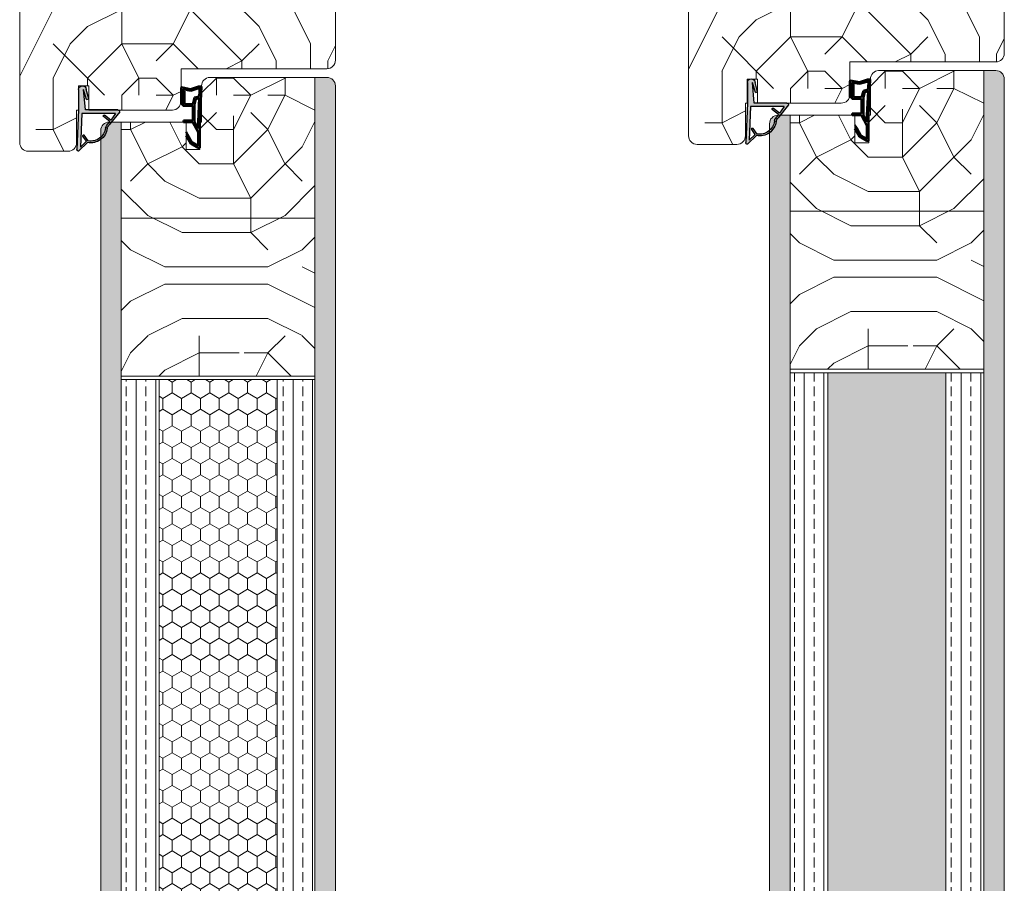
# Model space of a CAD drawing. Extents: x 8050 to 39239, y 3667 to 6330.
# Drawn here: x 20603 to 20890, y 5413 to 5665 of the extents above; entities that cross this region are included whole.
import ezdxf

# ---------------------------------------------------------------- set-up
doc = ezdxf.new("R2010")
doc.units = 0
doc.header["$LTSCALE"] = 2.5
doc.layers.add('111', color=7, linetype='CONTINUOUS')
doc.layers.add('Tihend', color=7, linetype='CONTINUOUS')
for name, color, linetype, lineweight in [('Joon05', 7, 'CONTINUOUS', 50), ('Piirjoon', 5, 'CONTINUOUS', 35), ('Piirjoon05', 5, 'CONTINUOUS', 35), ('Tihendid', 7, 'CONTINUOUS', 20), ('Viirutus', 3, 'CONTINUOUS', 9)]:
    doc.layers.add(name, color=color, linetype=linetype, lineweight=lineweight)

# ---------------------------------------------------------------- blocks, each defined once
blk = doc.blocks.new('Servatihend')
at = {"layer": 'Tihend'}
h = blk.add_hatch(color=256, dxfattribs=at)
h.paths.add_polyline_path([(-761.71, 1516.5), (-761.71, 1516.17), (-761.71, 1516), (-764.07, 1516), (-769.19, 1516), (-779.59, 1515.51), (-779.59, 1516.01), (-776.66, 1516.15), (-776.66, 1516.2), (-776.3, 1517.53), (-774.44, 1518.03), (-774.44, 1520.42), (-774.54, 1520.42), (-778.2, 1520.42), (-778.2, 1520.92), (-774.54, 1520.92), (-773.94, 1520.92), (-773.94, 1518.03), (-772.57, 1518.03), (-772.07, 1518.03), (-769.69, 1518.03), (-769.69, 1520.75), (-769.19, 1520.75), (-769.19, 1518.03), (-769.1, 1518.03), (-766.22, 1516.5), (-763.65, 1516.5), (-762.28, 1516.5), (-763.3, 1518.27), (-765.56, 1519.57), (-766.31, 1520), (-765.31, 1520), (-762.94, 1518.63)])
h.paths.add_polyline_path([(-767.29, 1516.5), (-769.23, 1517.53), (-772.07, 1517.53), (-773.94, 1517.53), (-774.37, 1517.53), (-775.89, 1517.13), (-776.13, 1516.24), (-776.13, 1516.17), (-769.22, 1516.5), (-768.15, 1516.5)], flags=16)
h.paths.add_polyline_path([(-774.54, 1521.42), (-774.54, 1520.92), (-778.73, 1520.92), (-778.29, 1518.63), (-778.95, 1516.53), (-779.08, 1516.03), (-779.59, 1516.01), (-779.59, 1516.16), (-779.54, 1516.32), (-778.81, 1518.66), (-779.32, 1521.32), (-778.82, 1521.42)])
at = {"layer": '111'}
blk.add_line((-766.31, 1520), (-765.31, 1520), dxfattribs=at)
at = {"layer": 'Joon05'}
for p, q in [((-779.32, 1521.32), (-778.82, 1521.42)), ((-778.81, 1518.66), (-779.32, 1521.32)), ((-778.82, 1521.42), (-774.54, 1521.42)), ((-778.29, 1518.63), (-778.73, 1520.92)), ((-778.73, 1520.92), (-774.54, 1520.92)), ((-778.2, 1520.42), (-778.2, 1520.92)), ((-778.2, 1520.42), (-774.54, 1520.42)), ((-774.54, 1521.42), (-774.54, 1520.92)), ((-774.54, 1520.92), (-773.94, 1520.92)), ((-774.54, 1520.42), (-774.44, 1520.42)), ((-774.44, 1518.03), (-774.44, 1520.42)), ((-773.94, 1520.92), (-773.94, 1518.03)), ((-769.69, 1520.75), (-769.69, 1518.03)), ((-769.69, 1520.75), (-769.19, 1520.75)), ((-769.19, 1520.75), (-769.19, 1518.03)), ((-779.54, 1516.32), (-778.81, 1518.66)), ((-778.95, 1516.53), (-778.29, 1518.63)), ((-774.44, 1518.03), (-776.3, 1517.53)), ((-773.94, 1518.03), (-772.57, 1518.03)), ((-772.57, 1518.03), (-772.07, 1518.03)), ((-772.07, 1518.03), (-771.94, 1518.03)), ((-772.07, 1518.03), (-769.69, 1518.03)), ((-769.19, 1518.03), (-769.1, 1518.03)), ((-769.1, 1518.03), (-766.22, 1516.5)), ((-765.56, 1519.57), (-766.31, 1520)), ((-763.3, 1518.27), (-765.56, 1519.57)), ((-762.94, 1518.63), (-765.31, 1520)), ((-762.28, 1516.5), (-763.3, 1518.27)), ((-761.71, 1516.5), (-762.94, 1518.63)), ((-779.62, 1516.01), (-776.66, 1516.15)), ((-779.54, 1516.32), (-779.59, 1516.16)), ((-779.59, 1516.16), (-779.59, 1515.5)), ((-779.59, 1515.51), (-769.19, 1516)), ((-778.95, 1516.53), (-779.08, 1516.04)), ((-779.07, 1516.17), (-779.07, 1516.17)), ((-776.3, 1517.53), (-776.66, 1516.2)), ((-776.66, 1516.2), (-776.66, 1516.15)), ((-775.89, 1517.13), (-776.13, 1516.24)), ((-776.13, 1516.17), (-769.22, 1516.5)), ((-776.13, 1516.24), (-776.13, 1516.17)), ((-774.37, 1517.53), (-775.89, 1517.13)), ((-773.94, 1517.53), (-774.37, 1517.53)), ((-773.94, 1517.53), (-772.01, 1517.53)), ((-772.07, 1517.53), (-769.23, 1517.53)), ((-769.23, 1517.53), (-767.29, 1516.5)), ((-769.22, 1516.5), (-768.15, 1516.5)), ((-769.19, 1516), (-764.07, 1516)), ((-768.15, 1516.5), (-767.29, 1516.5)), ((-766.22, 1516.5), (-763.65, 1516.5)), ((-764.07, 1516), (-761.71, 1516)), ((-763.65, 1516.5), (-762.28, 1516.5)), ((-761.71, 1516.17), (-761.71, 1516.5)), ((-761.71, 1516.17), (-761.71, 1516))]:
    blk.add_line(p, q, dxfattribs=at)
blk = doc.blocks.new('*E192')
at = {"layer": 'Tihendid'}
h = blk.add_hatch(color=256, dxfattribs=at)
h.paths.add_polyline_path([(6, -0.5), (0, -0.5), (-11.48, -0.03, 0.425964), (-12, -0.52), (-9.48, -3.16, 0.42903), (-5.35, -8.89, -0.121048), (-4.3, -9.46), (-0.51, -12.5, 0.420674), (0, -12), (0, -2.5), (5.98, -2), (3.09, -2.86), (3.26, -3.5), (6, -2.77, 0.911726)])
h.paths.add_polyline_path([(-1, -1.46), (-1, -11.27), (-2.96, -9.9), (-1.55, -8.11, 0.984696), (-1.95, -7.81), (-3.36, -9.62), (-3.68, -9.4, 0.163792), (-5.28, -8.39, -0.422068), (-9.01, -3.35), (-7.37, -2.17, 0.000245), (-7.37, -2.17, 0.991746), (-7.66, -1.76, 0.011442), (-7.67, -1.77), (-9.12, -2.81), (-10.8, -1.05)], flags=16)
blk = doc.blocks.new('Nurgatihend')
at = {"layer": 'Tihend'}
for p, q in [((-800.53, 1567.55), (-794.53, 1567.55)), ((-794.53, 1567.55), (-783.05, 1568.03)), ((-793.53, 1566.59), (-783.73, 1567)), ((-793.53, 1556.79), (-793.53, 1566.59)), ((-785.41, 1565.24), (-783.73, 1567)), ((-785.05, 1564.9), (-782.53, 1567.53)), ((-797.79, 1564.56), (-800.53, 1565.29)), ((-797.61, 1565.2), (-800.51, 1566.05)), ((-794.53, 1565.56), (-800.51, 1566.05)), ((-797.61, 1565.2), (-797.79, 1564.56)), ((-794.53, 1556.05), (-794.53, 1565.56)), ((-785.52, 1564.71), (-787.16, 1565.89)), ((-785.41, 1565.24), (-786.86, 1566.29)), ((-794.02, 1555.55), (-790.23, 1558.59)), ((-793.53, 1556.79), (-791.57, 1558.16)), ((-791.57, 1558.16), (-792.98, 1559.95)), ((-791.16, 1558.44), (-792.58, 1560.25)), ((-791.16, 1558.44), (-790.85, 1558.66))]:
    blk.add_line(p, q, dxfattribs=at)
for centre, radius, start, end in [((-800.42, 1566.42), 1.14, 95.2875, 264.7125), ((-787.01, 1566.09), 0.25, 52.3857, 234.1465), ((-783.03, 1567.53), 0.5, 0, 92.3859), ((-789.84, 1564), 4.38, 277.7391, 9.2713), ((-789.84, 1564), 4.88, 277.7391, 10.6223), ((-792.78, 1560.1), 0.25, 38.0215, 219.7823), ((-788.56, 1556.79), 2.96, 103.5619, 140.7698), ((-788.53, 1556.76), 2.5, 105.1626, 132.7705), ((-794.03, 1556.05), 0.5, 180, 270)]:
    blk.add_arc(centre, radius, start, end, dxfattribs=at)
at = {"layer": 'Tihend', "xscale": -1}
blk.add_blockref('*E192', (-794.53, 1568.06), dxfattribs=at)

msp = doc.modelspace()

# ---------------------------------------------------------------- hatches: boundary and pattern name
at = {"layer": 'Viirutus', "lineweight": 15}
h = msp.add_hatch(dxfattribs=at)
h.set_pattern_fill('PUITR', color=256, scale=100, style=0, pattern_type=2)
h.set_pattern_definition([(0, (17323.08, 5387.57), (100, 100), [30, -70]), (0, (17323.08, 5392.57), (100, 100), [30, -70]), (0, (17328.08, 5402.57), (100, 100), [20, -80]), (0, (17333.08, 5412.57), (100, 100), [15, -85]), (0, (17333.08, 5422.57), (100, 100), [10, -90]), (0, (17308.08, 5432.57), (100, 100), [5, -25, 5, -65]), (0, (17323.08, 5437.57), (100, 100), [5, -40, 15, -40]), (0, (17343.08, 5442.57), (100, 100), [5, -5, 5, -85]), (0, (17338.08, 5447.57), (100, 100), [5, -95]), (0, (17333.08, 5457.57), (100, 100), [15, -85]), (0, (17333.08, 5467.57), (100, 100), [20, -80]), (0, (17328.08, 5477.57), (100, 100), [25, -30, 5, -40]), (90, (17288.08, 5417.57), (-100, 100), [5, -10, 25, -60]), (90, (17293.08, 5427.57), (-100, 100), [5, -5, 15, -75]), (90, (17298.08, 5467.57), (-100, 100), [10, -90]), (90, (17303.08, 5427.57), (-100, 100), [20, -30, 5, -45]), (90, (17308.08, 5482.57), (-100, 100), [5, -95]), (90, (17313.08, 5432.57), (-100, 100), [15, -85]), (90, (17323.08, 5437.57), (-100, 100), [10, -90]), (90, (17333.08, 5437.57), (-100, 100), [5, -15, 15, -65]), (90, (17338.08, 5442.57), (-100, 100), [5, -95]), (90, (17343.08, 5422.57), (-100, 100), [14, -86]), (90, (17348.08, 5402.57), (-100, 100), [10, -90]), (90, (17358.08, 5442.57), (-100, 100), [5, -95]), (90, (17368.08, 5437.57), (-100, 100), [15, -85]), (90, (17378.08, 5437.57), (-100, 100), [15, -85]), (45, (17363.08, 5397.57), (1e-14, 100), [7.071, -7.071, 7.071, -120.2084]), (45, (17343.08, 5422.57), (1e-14, 100), [14.142, -127.2794]), (45, (17303.08, 5472.57), (1e-14, 100), [14.142, -127.2794]), (45, (17323.08, 5447.57), (1e-14, 100), [14.142, -127.2794]), (45, (17328.08, 5427.57), (1e-14, 100), [14.142, -127.2794]), (45, (17358.08, 5407.57), (1e-14, 100), [14.142, -127.2794]), (45, (17348.08, 5412.57), (1e-14, 100), [21.2132, -120.2082]), (45, (17318.08, 5457.57), (1e-14, 100), [7.071, -134.3504]), (45, (17313.08, 5467.57), (1e-14, 100), [7.071, -134.3504]), (45, (17353.08, 5467.57), (1e-14, 100), [7.071, -134.3504]), (45, (17313.08, 5417.57), (1e-14, 100), [7.071, -134.3504]), (45, (17368.08, 5452.57), (1e-14, 100), [7.071, -134.3504]), (45, (17333.08, 5442.57), (1e-14, 100), [7.071, -134.3504]), (45, (17343.08, 5452.57), (1e-14, 100), [7.071, -134.3504]), (135, (17338.08, 5432.57), (-100, 1e-14), [7.071, -7.071, 21.2132, -106.0662]), (135, (17353.08, 5432.57), (-100, 1e-14), [7.071, -134.3504]), (135, (17353.08, 5397.57), (-100, 1e-14), [7.071, -134.3504]), (135, (17333.08, 5422.57), (-100, 1e-14), [7.071, -134.3504]), (135, (17348.08, 5442.57), (-100, 1e-14), [7.071, -134.3504]), (135, (17323.08, 5417.57), (-100, 1e-14), [7.071, -134.3504]), (135, (17363.08, 5417.57), (-100, 1e-14), [7.071, -134.3504]), (135, (17293.08, 5387.57), (-100, 1e-14), [7.071, -134.3504]), (135, (17298.08, 5392.57), (-100, 1e-14), [14.142, -127.2794]), (135, (17303.08, 5397.57), (-100, 1e-14), [14.142, -127.2794]), (135, (17313.08, 5397.57), (-100, 1e-14), [14.142, -127.2794]), (135, (17318.08, 5407.57), (-100, 1e-14), [14.142, -127.2794]), (135, (17358.08, 5447.57), (-100, 1e-14), [14.142, -127.2794]), (135, (17378.08, 5397.57), (-100, 1e-14), [14.142, -127.2794]), (135, (17383.08, 5477.57), (-100, 1e-14), [14.142, -127.2794]), (135, (17383.08, 5467.57), (-100, 1e-14), [14.142, -127.2794]), (135, (17373.08, 5462.57), (-100, 1e-14), [14.142, -127.2794]), (135, (17303.08, 5462.57), (-100, 1e-14), [21.2132, -120.2082]), (135, (17368.08, 5452.57), (-100, 1e-14), [21.2132, -120.2082]), (26.565, (17313.08, 5482.573), (100, 4e-08), [11.18, -212.4268]), (26.565, (17313.08, 5432.573), (100, 4e-08), [11.18, -212.4268]), (26.565, (17323.08, 5462.573), (100, 4e-08), [11.18, -212.4268]), (26.565, (17353.08, 5392.573), (100, 4e-08), [11.18, -212.4268]), (26.565, (17348.08, 5402.573), (100, 4e-08), [11.18, -212.4268]), (26.565, (17318.08, 5422.573), (100, 4e-08), [11.18, -212.4268]), (26.565, (17318.08, 5472.573), (100, 4e-08), [11.18, -212.4268]), (26.565, (17348.08, 5442.573), (100, 4e-08), [22.36, -201.2468]), (63.435, (17348.08, 5457.573), (5e-09, 100), [11.18, -212.4268]), (63.435, (17363.08, 5427.573), (5e-09, 100), [11.18, -212.4268]), (63.435, (17313.08, 5447.573), (5e-09, 100), [11.18, -212.4268]), (63.435, (17293.08, 5452.573), (5e-09, 100), [11.18, -212.4268]), (63.435, (17353.08, 5432.573), (5e-09, 100), [11.18, -212.4268]), (63.435, (17343.08, 5432.573), (5e-09, 100), [11.18, -212.4268]), (63.435, (17303.08, 5447.573), (5e-09, 100), [22.36, -201.2468]), (63.435, (17378.08, 5412.573), (5e-09, 100), [22.36, -201.2468]), (63.435, (17368.08, 5417.573), (5e-09, 100), [22.36, -201.2468]), (116.565, (17288.08, 5402.573), (-4e-08, 100), [11.18, -212.4268]), (116.565, (17288.08, 5457.573), (-4e-08, 100), [11.18, -212.4268]), (116.565, (17308.08, 5387.573), (-4e-08, 100), [11.18, -212.4268]), (116.565, (17298.08, 5477.573), (-4e-08, 100), [11.18, -212.4268]), (116.565, (17308.08, 5417.573), (-4e-08, 100), [11.18, -212.4268]), (116.565, (17328.08, 5427.573), (-4e-08, 100), [11.18, -212.4268]), (116.565, (17338.08, 5447.573), (-4e-08, 100), [11.18, -212.4268]), (116.565, (17293.08, 5407.573), (3e-05, 100), [11.18, -212.4268]), (116.565, (17318.08, 5422.573), (-4e-08, 100), [11.18, -212.4268]), (116.565, (17348.08, 5412.573), (-4e-08, 100), [11.18, -212.4268]), (116.565, (17358.08, 5422.573), (-4e-08, 100), [11.18, -212.4268]), (116.565, (17378.08, 5452.573), (-4e-08, 100), [11.18, -212.4268]), (116.565, (17303.08, 5482.573), (-4e-08, 100), [11.18, -212.4268]), (116.565, (17288.08, 5477.573), (-4e-08, 100), [22.36, -201.2468]), (116.565, (17303.08, 5407.573), (-4e-08, 100), [22.36, -201.2468]), (153.435, (17288.08, 5392.573), (-100, 5e-09), [11.18, -212.4268]), (153.435, (17373.08, 5387.573), (-100, 5e-09), [11.18, -212.4268]), (153.435, (17368.08, 5437.573), (-100, 5e-09), [11.18, -212.4268]), (153.435, (17328.08, 5402.573), (-100, 5e-09), [11.18, -212.4268]), (153.435, (17323.08, 5392.573), (-100, 5e-09), [11.18, -212.4268]), (153.435, (17333.08, 5412.573), (-100, 5e-09), [11.18, -212.4268]), (153.435, (17363.08, 5472.573), (-100, 5e-09), [11.18, -212.4268]), (153.435, (17373.08, 5477.573), (-100, 5e-09), [22.36, -201.2468])])
h.paths.add_polyline_path([(20695.4, 5678.34, 0.414214), (20692.9, 5680.84), (20674.4, 5680.84), (20653.9, 5680.84), (20653.9, 5673.84), (20650.4, 5673.84), (20650.4, 5680.84), (20635.4, 5680.84), (20635.4, 5673.84), (20631.9, 5673.84), (20631.9, 5680.84), (20605.9, 5680.84, 0.414214), (20603.4, 5678.34), (20603.4, 5628.85, 0.414214), (20605.9, 5626.35), (20617.5, 5626.35, 0.414214), (20620, 5628.85), (20620, 5638.35), (20620.5, 5638.35), (20620.5, 5645.35), (20621.32, 5645.35, -0.157593), (20622.02, 5645.35), (20623.5, 5645.35), (20623.5, 5641.75), (20623.53, 5641.63), (20623.5, 5641.62), (20623.5, 5638.37), (20632.04, 5638.37, -0.078151), (20632.19, 5638.35), (20647.9, 5638.35, 0.414214), (20650.4, 5640.85), (20650.4, 5650.35), (20692.9, 5650.35, 0.410696), (20695.4, 5652.82), (20695.4, 5653.45)])
h = msp.add_hatch(dxfattribs=at)
h.set_pattern_fill('PUITR', color=256, scale=100, style=0, pattern_type=2)
h.set_pattern_definition([(0, (17517.95, 5389.57), (100, 100), [30, -70]), (0, (17517.95, 5394.57), (100, 100), [30, -70]), (0, (17522.95, 5404.57), (100, 100), [20, -80]), (0, (17527.95, 5414.57), (100, 100), [15, -85]), (0, (17527.95, 5424.57), (100, 100), [10, -90]), (0, (17502.95, 5434.57), (100, 100), [5, -25, 5, -65]), (0, (17517.95, 5439.57), (100, 100), [5, -40, 15, -40]), (0, (17537.95, 5444.57), (100, 100), [5, -5, 5, -85]), (0, (17532.95, 5449.57), (100, 100), [5, -95]), (0, (17527.95, 5459.57), (100, 100), [15, -85]), (0, (17527.95, 5469.57), (100, 100), [20, -80]), (0, (17522.95, 5479.57), (100, 100), [25, -30, 5, -40]), (90, (17482.95, 5419.57), (-100, 100), [5, -10, 25, -60]), (90, (17487.95, 5429.57), (-100, 100), [5, -5, 15, -75]), (90, (17492.95, 5469.57), (-100, 100), [10, -90]), (90, (17497.95, 5429.57), (-100, 100), [20, -30, 5, -45]), (90, (17502.95, 5484.57), (-100, 100), [5, -95]), (90, (17507.95, 5434.57), (-100, 100), [15, -85]), (90, (17517.95, 5439.57), (-100, 100), [10, -90]), (90, (17527.95, 5439.57), (-100, 100), [5, -15, 15, -65]), (90, (17532.95, 5444.57), (-100, 100), [5, -95]), (90, (17537.95, 5424.57), (-100, 100), [14, -86]), (90, (17542.95, 5404.57), (-100, 100), [10, -90]), (90, (17552.95, 5444.57), (-100, 100), [5, -95]), (90, (17562.95, 5439.57), (-100, 100), [15, -85]), (90, (17572.95, 5439.57), (-100, 100), [15, -85]), (45, (17557.95, 5399.57), (1e-14, 100), [7.071, -7.071, 7.071, -120.2084]), (45, (17537.95, 5424.57), (1e-14, 100), [14.142, -127.2794]), (45, (17497.95, 5474.57), (1e-14, 100), [14.142, -127.2794]), (45, (17517.95, 5449.57), (1e-14, 100), [14.142, -127.2794]), (45, (17522.95, 5429.57), (1e-14, 100), [14.142, -127.2794]), (45, (17552.95, 5409.57), (1e-14, 100), [14.142, -127.2794]), (45, (17542.95, 5414.57), (1e-14, 100), [21.2132, -120.2082]), (45, (17512.95, 5459.57), (1e-14, 100), [7.071, -134.3504]), (45, (17507.95, 5469.57), (1e-14, 100), [7.071, -134.3504]), (45, (17547.95, 5469.57), (1e-14, 100), [7.071, -134.3504]), (45, (17507.95, 5419.57), (1e-14, 100), [7.071, -134.3504]), (45, (17562.95, 5454.57), (1e-14, 100), [7.071, -134.3504]), (45, (17527.95, 5444.57), (1e-14, 100), [7.071, -134.3504]), (45, (17537.95, 5454.57), (1e-14, 100), [7.071, -134.3504]), (135, (17532.95, 5434.57), (-100, 1e-14), [7.071, -7.071, 21.2132, -106.0662]), (135, (17547.95, 5434.57), (-100, 1e-14), [7.071, -134.3504]), (135, (17547.95, 5399.57), (-100, 1e-14), [7.071, -134.3504]), (135, (17527.95, 5424.57), (-100, 1e-14), [7.071, -134.3504]), (135, (17542.95, 5444.57), (-100, 1e-14), [7.071, -134.3504]), (135, (17517.95, 5419.57), (-100, 1e-14), [7.071, -134.3504]), (135, (17557.95, 5419.57), (-100, 1e-14), [7.071, -134.3504]), (135, (17487.95, 5389.57), (-100, 1e-14), [7.071, -134.3504]), (135, (17492.95, 5394.57), (-100, 1e-14), [14.142, -127.2794]), (135, (17497.95, 5399.57), (-100, 1e-14), [14.142, -127.2794]), (135, (17507.95, 5399.57), (-100, 1e-14), [14.142, -127.2794]), (135, (17512.95, 5409.57), (-100, 1e-14), [14.142, -127.2794]), (135, (17552.95, 5449.57), (-100, 1e-14), [14.142, -127.2794]), (135, (17572.95, 5399.57), (-100, 1e-14), [14.142, -127.2794]), (135, (17577.95, 5479.57), (-100, 1e-14), [14.142, -127.2794]), (135, (17577.95, 5469.57), (-100, 1e-14), [14.142, -127.2794]), (135, (17567.95, 5464.57), (-100, 1e-14), [14.142, -127.2794]), (135, (17497.95, 5464.57), (-100, 1e-14), [21.2132, -120.2082]), (135, (17562.95, 5454.57), (-100, 1e-14), [21.2132, -120.2082]), (26.565, (17507.95, 5484.573), (100, 4e-08), [11.18, -212.4268]), (26.565, (17507.95, 5434.573), (100, 4e-08), [11.18, -212.4268]), (26.565, (17517.95, 5464.573), (100, 4e-08), [11.18, -212.4268]), (26.565, (17547.95, 5394.573), (100, 4e-08), [11.18, -212.4268]), (26.565, (17542.95, 5404.573), (100, 4e-08), [11.18, -212.4268]), (26.565, (17512.95, 5424.573), (100, 4e-08), [11.18, -212.4268]), (26.565, (17512.95, 5474.573), (100, 4e-08), [11.18, -212.4268]), (26.565, (17542.95, 5444.573), (100, 4e-08), [22.36, -201.2468]), (63.435, (17542.95, 5459.573), (5e-09, 100), [11.18, -212.4268]), (63.435, (17557.95, 5429.573), (5e-09, 100), [11.18, -212.4268]), (63.435, (17507.95, 5449.573), (5e-09, 100), [11.18, -212.4268]), (63.435, (17487.95, 5454.573), (5e-09, 100), [11.18, -212.4268]), (63.435, (17547.95, 5434.573), (5e-09, 100), [11.18, -212.4268]), (63.435, (17537.95, 5434.573), (5e-09, 100), [11.18, -212.4268]), (63.435, (17497.95, 5449.573), (5e-09, 100), [22.36, -201.2468]), (63.435, (17572.95, 5414.573), (5e-09, 100), [22.36, -201.2468]), (63.435, (17562.95, 5419.573), (5e-09, 100), [22.36, -201.2468]), (116.565, (17482.95, 5404.573), (-4e-08, 100), [11.18, -212.4268]), (116.565, (17482.95, 5459.573), (-4e-08, 100), [11.18, -212.4268]), (116.565, (17502.95, 5389.573), (-4e-08, 100), [11.18, -212.4268]), (116.565, (17492.95, 5479.573), (-4e-08, 100), [11.18, -212.4268]), (116.565, (17502.95, 5419.573), (-4e-08, 100), [11.18, -212.4268]), (116.565, (17522.95, 5429.573), (-4e-08, 100), [11.18, -212.4268]), (116.565, (17532.95, 5449.573), (-4e-08, 100), [11.18, -212.4268]), (116.565, (17487.95, 5409.573), (3e-05, 100), [11.18, -212.4268]), (116.565, (17512.95, 5424.573), (-4e-08, 100), [11.18, -212.4268]), (116.565, (17542.95, 5414.573), (-4e-08, 100), [11.18, -212.4268]), (116.565, (17552.95, 5424.573), (-4e-08, 100), [11.18, -212.4268]), (116.565, (17572.95, 5454.573), (-4e-08, 100), [11.18, -212.4268]), (116.565, (17497.95, 5484.573), (-4e-08, 100), [11.18, -212.4268]), (116.565, (17482.95, 5479.573), (-4e-08, 100), [22.36, -201.2468]), (116.565, (17497.95, 5409.573), (-4e-08, 100), [22.36, -201.2468]), (153.435, (17482.95, 5394.573), (-100, 5e-09), [11.18, -212.4268]), (153.435, (17567.95, 5389.573), (-100, 5e-09), [11.18, -212.4268]), (153.435, (17562.95, 5439.573), (-100, 5e-09), [11.18, -212.4268]), (153.435, (17522.95, 5404.573), (-100, 5e-09), [11.18, -212.4268]), (153.435, (17517.95, 5394.573), (-100, 5e-09), [11.18, -212.4268]), (153.435, (17527.95, 5414.573), (-100, 5e-09), [11.18, -212.4268]), (153.435, (17557.95, 5474.573), (-100, 5e-09), [11.18, -212.4268]), (153.435, (17567.95, 5479.573), (-100, 5e-09), [22.36, -201.2468])])
h.paths.add_polyline_path([(20890.27, 5680.34, 0.414214), (20887.77, 5682.84), (20869.27, 5682.84), (20848.77, 5682.84), (20848.77, 5675.84), (20845.27, 5675.84), (20845.27, 5682.84), (20830.27, 5682.84), (20830.27, 5675.84), (20826.77, 5675.84), (20826.77, 5682.84), (20800.77, 5682.84, 0.414214), (20798.27, 5680.34), (20798.27, 5630.85, 0.414214), (20800.77, 5628.35), (20812.37, 5628.35, 0.414214), (20814.87, 5630.85), (20814.87, 5640.35), (20815.37, 5640.35), (20815.37, 5647.35), (20816.19, 5647.35, -0.157593), (20816.89, 5647.35), (20818.37, 5647.35), (20818.37, 5643.75), (20818.4, 5643.63), (20818.37, 5643.62), (20818.37, 5640.37), (20826.91, 5640.37, -0.078151), (20827.06, 5640.35), (20842.77, 5640.35, 0.414214), (20845.27, 5642.85), (20845.27, 5652.35), (20887.77, 5652.35, 0.410696), (20890.27, 5654.82), (20890.27, 5655.45)])
h = msp.add_hatch(dxfattribs=at)
h.set_pattern_fill('PUITR', color=256, scale=100, style=0, pattern_type=2)
h.set_pattern_definition([(0, (16640.5, 5389.57), (100, 100), [30, -70]), (0, (16640.5, 5394.57), (100, 100), [30, -70]), (0, (16645.5, 5404.57), (100, 100), [20, -80]), (0, (16650.5, 5414.57), (100, 100), [15, -85]), (0, (16650.5, 5424.57), (100, 100), [10, -90]), (0, (16625.5, 5434.57), (100, 100), [5, -25, 5, -65]), (0, (16640.5, 5439.57), (100, 100), [5, -40, 15, -40]), (0, (16660.5, 5444.57), (100, 100), [5, -5, 5, -85]), (0, (16655.5, 5449.57), (100, 100), [5, -95]), (0, (16650.5, 5459.57), (100, 100), [15, -85]), (0, (16650.5, 5469.57), (100, 100), [20, -80]), (0, (16645.5, 5479.57), (100, 100), [25, -30, 5, -40]), (90, (16605.5, 5419.57), (-100, 100), [5, -10, 25, -60]), (90, (16610.5, 5429.57), (-100, 100), [5, -5, 15, -75]), (90, (16615.5, 5469.57), (-100, 100), [10, -90]), (90, (16620.5, 5429.57), (-100, 100), [20, -30, 5, -45]), (90, (16625.5, 5484.57), (-100, 100), [5, -95]), (90, (16630.5, 5434.57), (-100, 100), [15, -85]), (90, (16640.5, 5439.57), (-100, 100), [10, -90]), (90, (16650.5, 5439.57), (-100, 100), [5, -15, 15, -65]), (90, (16655.5, 5444.57), (-100, 100), [5, -95]), (90, (16660.5, 5424.57), (-100, 100), [14, -86]), (90, (16665.5, 5404.57), (-100, 100), [10, -90]), (90, (16675.5, 5444.57), (-100, 100), [5, -95]), (90, (16685.5, 5439.57), (-100, 100), [15, -85]), (90, (16695.5, 5439.57), (-100, 100), [15, -85]), (45, (16680.504, 5399.57), (1e-14, 100), [7.071, -7.071, 7.071, -120.2084]), (45, (16660.504, 5424.57), (1e-14, 100), [14.142, -127.2794]), (45, (16620.504, 5474.57), (1e-14, 100), [14.142, -127.2794]), (45, (16640.504, 5449.57), (1e-14, 100), [14.142, -127.2794]), (45, (16645.504, 5429.57), (1e-14, 100), [14.142, -127.2794]), (45, (16675.504, 5409.57), (1e-14, 100), [14.142, -127.2794]), (45, (16665.504, 5414.57), (1e-14, 100), [21.2132, -120.2082]), (45, (16635.504, 5459.57), (1e-14, 100), [7.071, -134.3504]), (45, (16630.504, 5469.57), (1e-14, 100), [7.071, -134.3504]), (45, (16670.504, 5469.57), (1e-14, 100), [7.071, -134.3504]), (45, (16630.504, 5419.57), (1e-14, 100), [7.071, -134.3504]), (45, (16685.504, 5454.57), (1e-14, 100), [7.071, -134.3504]), (45, (16650.504, 5444.57), (1e-14, 100), [7.071, -134.3504]), (45, (16660.504, 5454.57), (1e-14, 100), [7.071, -134.3504]), (135, (16655.504, 5434.57), (-100, 1e-14), [7.071, -7.071, 21.2132, -106.0662]), (135, (16670.504, 5434.57), (-100, 1e-14), [7.071, -134.3504]), (135, (16670.504, 5399.57), (-100, 1e-14), [7.071, -134.3504]), (135, (16650.504, 5424.57), (-100, 1e-14), [7.071, -134.3504]), (135, (16665.504, 5444.57), (-100, 1e-14), [7.071, -134.3504]), (135, (16640.504, 5419.57), (-100, 1e-14), [7.071, -134.3504]), (135, (16680.504, 5419.57), (-100, 1e-14), [7.071, -134.3504]), (135, (16610.504, 5389.57), (-100, 1e-14), [7.071, -134.3504]), (135, (16615.504, 5394.57), (-100, 1e-14), [14.142, -127.2794]), (135, (16620.504, 5399.57), (-100, 1e-14), [14.142, -127.2794]), (135, (16630.504, 5399.57), (-100, 1e-14), [14.142, -127.2794]), (135, (16635.504, 5409.57), (-100, 1e-14), [14.142, -127.2794]), (135, (16675.504, 5449.57), (-100, 1e-14), [14.142, -127.2794]), (135, (16695.504, 5399.57), (-100, 1e-14), [14.142, -127.2794]), (135, (16700.504, 5479.57), (-100, 1e-14), [14.142, -127.2794]), (135, (16700.504, 5469.57), (-100, 1e-14), [14.142, -127.2794]), (135, (16690.504, 5464.57), (-100, 1e-14), [14.142, -127.2794]), (135, (16620.504, 5464.57), (-100, 1e-14), [21.2132, -120.2082]), (135, (16685.504, 5454.57), (-100, 1e-14), [21.2132, -120.2082]), (26.565, (16630.504, 5484.573), (100, 4e-08), [11.18, -212.4268]), (26.565, (16630.504, 5434.573), (100, 4e-08), [11.18, -212.4268]), (26.565, (16640.504, 5464.573), (100, 4e-08), [11.18, -212.4268]), (26.565, (16670.504, 5394.573), (100, 4e-08), [11.18, -212.4268]), (26.565, (16665.504, 5404.573), (100, 4e-08), [11.18, -212.4268]), (26.565, (16635.504, 5424.573), (100, 4e-08), [11.18, -212.4268]), (26.565, (16635.504, 5474.573), (100, 4e-08), [11.18, -212.4268]), (26.565, (16665.504, 5444.573), (100, 4e-08), [22.36, -201.2468]), (63.435, (16665.504, 5459.573), (5e-09, 100), [11.18, -212.4268]), (63.435, (16680.504, 5429.573), (5e-09, 100), [11.18, -212.4268]), (63.435, (16630.504, 5449.573), (5e-09, 100), [11.18, -212.4268]), (63.435, (16610.504, 5454.573), (5e-09, 100), [11.18, -212.4268]), (63.435, (16670.504, 5434.573), (5e-09, 100), [11.18, -212.4268]), (63.435, (16660.504, 5434.573), (5e-09, 100), [11.18, -212.4268]), (63.435, (16620.504, 5449.573), (5e-09, 100), [22.36, -201.2468]), (63.435, (16695.504, 5414.573), (5e-09, 100), [22.36, -201.2468]), (63.435, (16685.504, 5419.573), (5e-09, 100), [22.36, -201.2468]), (116.565, (16605.504, 5404.573), (-4e-08, 100), [11.18, -212.4268]), (116.565, (16605.504, 5459.573), (-4e-08, 100), [11.18, -212.4268]), (116.565, (16625.504, 5389.573), (-4e-08, 100), [11.18, -212.4268]), (116.565, (16615.504, 5479.573), (-4e-08, 100), [11.18, -212.4268]), (116.565, (16625.504, 5419.573), (-4e-08, 100), [11.18, -212.4268]), (116.565, (16645.504, 5429.573), (-4e-08, 100), [11.18, -212.4268]), (116.565, (16655.504, 5449.573), (-4e-08, 100), [11.18, -212.4268]), (116.565, (16610.504, 5409.573), (3e-05, 100), [11.18, -212.4268]), (116.565, (16635.504, 5424.573), (-4e-08, 100), [11.18, -212.4268]), (116.565, (16665.504, 5414.573), (-4e-08, 100), [11.18, -212.4268]), (116.565, (16675.504, 5424.573), (-4e-08, 100), [11.18, -212.4268]), (116.565, (16695.504, 5454.573), (-4e-08, 100), [11.18, -212.4268]), (116.565, (16620.504, 5484.573), (-4e-08, 100), [11.18, -212.4268]), (116.565, (16605.504, 5479.573), (-4e-08, 100), [22.36, -201.2468]), (116.565, (16620.504, 5409.573), (-4e-08, 100), [22.36, -201.2468]), (153.435, (16605.504, 5394.573), (-100, 5e-09), [11.18, -212.4268]), (153.435, (16690.504, 5389.573), (-100, 5e-09), [11.18, -212.4268]), (153.435, (16685.504, 5439.573), (-100, 5e-09), [11.18, -212.4268]), (153.435, (16645.504, 5404.573), (-100, 5e-09), [11.18, -212.4268]), (153.435, (16640.504, 5394.573), (-100, 5e-09), [11.18, -212.4268]), (153.435, (16650.504, 5414.573), (-100, 5e-09), [11.18, -212.4268]), (153.435, (16680.504, 5474.573), (-100, 5e-09), [11.18, -212.4268]), (153.435, (16690.504, 5479.573), (-100, 5e-09), [22.36, -201.2468])])
h.paths.add_polyline_path([(20884.27, 5649.85), (20853.64, 5649.85, 0.411382), (20851.27, 5647.24), (20851.27, 5647.24), (20851.27, 5636.84), (20850.77, 5636.84), (20850.77, 5631.72), (20850.77, 5628.84), (20846.77, 5628.84), (20846.77, 5631.72), (20846.77, 5632.88), (20846.73, 5632.96), (20846.73, 5633.96), (20846.77, 5633.88), (20846.77, 5636.84), (20845.98, 5636.84), (20827.87, 5636.84), (20827.87, 5608.85), (20884.27, 5608.85)])
h.paths.add_polyline_path([(20884.27, 5608.85), (20827.87, 5608.85), (20827.87, 5562.85), (20860.39, 5562.85), (20862.96, 5572.43), (20865.53, 5562.85), (20884.27, 5562.85)])
h.paths.add_polyline_path([(20867.95, 5641.48), (20873.59, 5641.48), (20873.59, 5636.86), (20867.95, 5636.86)], flags=24)
h = msp.add_hatch(dxfattribs=at)
h.set_pattern_fill('BRASS', color=256, scale=0.8, angle=90, style=0)
h.set_pattern_definition([(90, (-147.7933, 0), (-5.08, 3e-16), []), (90, (-150.3333, 2e-16), (-5.08, 3e-16), [2.54, -1.27])])
edge = h.paths.add_edge_path()
edge.add_arc((20887.77, 5647.35), 2.5, 0, 90)
edge.add_line((20887.77, 5649.85), (20884.27, 5649.85))
edge.add_line((20884.27, 5649.85), (20884.27, 5184.84))
edge.add_line((20884.27, 5184.84), (20887.77, 5184.84))
edge.add_arc((20887.77, 5187.34), 2.5, 270, 360)
edge.add_line((20890.27, 5187.34), (20890.27, 5647.35))
h = msp.add_hatch(dxfattribs=at)
h.set_pattern_fill('PUITR', color=256, scale=100, style=0, pattern_type=2)
h.set_pattern_definition([(0, (16445.63, 5387.57), (100, 100), [30, -70]), (0, (16445.63, 5392.57), (100, 100), [30, -70]), (0, (16450.63, 5402.57), (100, 100), [20, -80]), (0, (16455.63, 5412.57), (100, 100), [15, -85]), (0, (16455.63, 5422.57), (100, 100), [10, -90]), (0, (16430.63, 5432.57), (100, 100), [5, -25, 5, -65]), (0, (16445.63, 5437.57), (100, 100), [5, -40, 15, -40]), (0, (16465.63, 5442.57), (100, 100), [5, -5, 5, -85]), (0, (16460.63, 5447.57), (100, 100), [5, -95]), (0, (16455.63, 5457.57), (100, 100), [15, -85]), (0, (16455.63, 5467.57), (100, 100), [20, -80]), (0, (16450.63, 5477.57), (100, 100), [25, -30, 5, -40]), (90, (16410.63, 5417.57), (-100, 100), [5, -10, 25, -60]), (90, (16415.63, 5427.57), (-100, 100), [5, -5, 15, -75]), (90, (16420.63, 5467.57), (-100, 100), [10, -90]), (90, (16425.63, 5427.57), (-100, 100), [20, -30, 5, -45]), (90, (16430.63, 5482.57), (-100, 100), [5, -95]), (90, (16435.63, 5432.57), (-100, 100), [15, -85]), (90, (16445.63, 5437.57), (-100, 100), [10, -90]), (90, (16455.63, 5437.57), (-100, 100), [5, -15, 15, -65]), (90, (16460.63, 5442.57), (-100, 100), [5, -95]), (90, (16465.63, 5422.57), (-100, 100), [14, -86]), (90, (16470.63, 5402.57), (-100, 100), [10, -90]), (90, (16480.63, 5442.57), (-100, 100), [5, -95]), (90, (16490.63, 5437.57), (-100, 100), [15, -85]), (90, (16500.63, 5437.57), (-100, 100), [15, -85]), (45, (16485.634, 5397.57), (1e-14, 100), [7.071, -7.071, 7.071, -120.2084]), (45, (16465.634, 5422.57), (1e-14, 100), [14.142, -127.2794]), (45, (16425.634, 5472.57), (1e-14, 100), [14.142, -127.2794]), (45, (16445.634, 5447.57), (1e-14, 100), [14.142, -127.2794]), (45, (16450.634, 5427.57), (1e-14, 100), [14.142, -127.2794]), (45, (16480.634, 5407.57), (1e-14, 100), [14.142, -127.2794]), (45, (16470.634, 5412.57), (1e-14, 100), [21.2132, -120.2082]), (45, (16440.634, 5457.57), (1e-14, 100), [7.071, -134.3504]), (45, (16435.634, 5467.57), (1e-14, 100), [7.071, -134.3504]), (45, (16475.634, 5467.57), (1e-14, 100), [7.071, -134.3504]), (45, (16435.634, 5417.57), (1e-14, 100), [7.071, -134.3504]), (45, (16490.634, 5452.57), (1e-14, 100), [7.071, -134.3504]), (45, (16455.634, 5442.57), (1e-14, 100), [7.071, -134.3504]), (45, (16465.634, 5452.57), (1e-14, 100), [7.071, -134.3504]), (135, (16460.634, 5432.57), (-100, 1e-14), [7.071, -7.071, 21.2132, -106.0662]), (135, (16475.634, 5432.57), (-100, 1e-14), [7.071, -134.3504]), (135, (16475.634, 5397.57), (-100, 1e-14), [7.071, -134.3504]), (135, (16455.634, 5422.57), (-100, 1e-14), [7.071, -134.3504]), (135, (16470.634, 5442.57), (-100, 1e-14), [7.071, -134.3504]), (135, (16445.634, 5417.57), (-100, 1e-14), [7.071, -134.3504]), (135, (16485.634, 5417.57), (-100, 1e-14), [7.071, -134.3504]), (135, (16415.634, 5387.57), (-100, 1e-14), [7.071, -134.3504]), (135, (16420.634, 5392.57), (-100, 1e-14), [14.142, -127.2794]), (135, (16425.634, 5397.57), (-100, 1e-14), [14.142, -127.2794]), (135, (16435.634, 5397.57), (-100, 1e-14), [14.142, -127.2794]), (135, (16440.634, 5407.57), (-100, 1e-14), [14.142, -127.2794]), (135, (16480.634, 5447.57), (-100, 1e-14), [14.142, -127.2794]), (135, (16500.634, 5397.57), (-100, 1e-14), [14.142, -127.2794]), (135, (16505.634, 5477.57), (-100, 1e-14), [14.142, -127.2794]), (135, (16505.634, 5467.57), (-100, 1e-14), [14.142, -127.2794]), (135, (16495.634, 5462.57), (-100, 1e-14), [14.142, -127.2794]), (135, (16425.634, 5462.57), (-100, 1e-14), [21.2132, -120.2082]), (135, (16490.634, 5452.57), (-100, 1e-14), [21.2132, -120.2082]), (26.565, (16435.634, 5482.573), (100, 4e-08), [11.18, -212.4268]), (26.565, (16435.634, 5432.573), (100, 4e-08), [11.18, -212.4268]), (26.565, (16445.634, 5462.573), (100, 4e-08), [11.18, -212.4268]), (26.565, (16475.634, 5392.573), (100, 4e-08), [11.18, -212.4268]), (26.565, (16470.634, 5402.573), (100, 4e-08), [11.18, -212.4268]), (26.565, (16440.634, 5422.573), (100, 4e-08), [11.18, -212.4268]), (26.565, (16440.634, 5472.573), (100, 4e-08), [11.18, -212.4268]), (26.565, (16470.634, 5442.573), (100, 4e-08), [22.36, -201.2468]), (63.435, (16470.634, 5457.573), (5e-09, 100), [11.18, -212.4268]), (63.435, (16485.634, 5427.573), (5e-09, 100), [11.18, -212.4268]), (63.435, (16435.634, 5447.573), (5e-09, 100), [11.18, -212.4268]), (63.435, (16415.634, 5452.573), (5e-09, 100), [11.18, -212.4268]), (63.435, (16475.634, 5432.573), (5e-09, 100), [11.18, -212.4268]), (63.435, (16465.634, 5432.573), (5e-09, 100), [11.18, -212.4268]), (63.435, (16425.634, 5447.573), (5e-09, 100), [22.36, -201.2468]), (63.435, (16500.634, 5412.573), (5e-09, 100), [22.36, -201.2468]), (63.435, (16490.634, 5417.573), (5e-09, 100), [22.36, -201.2468]), (116.565, (16410.634, 5402.573), (-4e-08, 100), [11.18, -212.4268]), (116.565, (16410.634, 5457.573), (-4e-08, 100), [11.18, -212.4268]), (116.565, (16430.634, 5387.573), (-4e-08, 100), [11.18, -212.4268]), (116.565, (16420.634, 5477.573), (-4e-08, 100), [11.18, -212.4268]), (116.565, (16430.634, 5417.573), (-4e-08, 100), [11.18, -212.4268]), (116.565, (16450.634, 5427.573), (-4e-08, 100), [11.18, -212.4268]), (116.565, (16460.634, 5447.573), (-4e-08, 100), [11.18, -212.4268]), (116.565, (16415.634, 5407.573), (3e-05, 100), [11.18, -212.4268]), (116.565, (16440.634, 5422.573), (-4e-08, 100), [11.18, -212.4268]), (116.565, (16470.634, 5412.573), (-4e-08, 100), [11.18, -212.4268]), (116.565, (16480.634, 5422.573), (-4e-08, 100), [11.18, -212.4268]), (116.565, (16500.634, 5452.573), (-4e-08, 100), [11.18, -212.4268]), (116.565, (16425.634, 5482.573), (-4e-08, 100), [11.18, -212.4268]), (116.565, (16410.634, 5477.573), (-4e-08, 100), [22.36, -201.2468]), (116.565, (16425.634, 5407.573), (-4e-08, 100), [22.36, -201.2468]), (153.435, (16410.634, 5392.573), (-100, 5e-09), [11.18, -212.4268]), (153.435, (16495.634, 5387.573), (-100, 5e-09), [11.18, -212.4268]), (153.435, (16490.634, 5437.573), (-100, 5e-09), [11.18, -212.4268]), (153.435, (16450.634, 5402.573), (-100, 5e-09), [11.18, -212.4268]), (153.435, (16445.634, 5392.573), (-100, 5e-09), [11.18, -212.4268]), (153.435, (16455.634, 5412.573), (-100, 5e-09), [11.18, -212.4268]), (153.435, (16485.634, 5472.573), (-100, 5e-09), [11.18, -212.4268]), (153.435, (16495.634, 5477.573), (-100, 5e-09), [22.36, -201.2468])])
h.paths.add_polyline_path([(20689.4, 5647.85), (20658.77, 5647.85, 0.411382), (20656.4, 5645.24), (20656.4, 5645.24), (20656.4, 5634.84), (20655.9, 5634.84), (20655.9, 5629.72), (20655.9, 5626.84), (20651.9, 5626.84), (20651.9, 5629.72), (20651.9, 5630.88), (20651.86, 5630.96), (20651.86, 5631.96), (20651.9, 5631.88), (20651.9, 5634.84), (20651.11, 5634.84), (20633, 5634.84), (20633, 5606.85), (20689.4, 5606.85)])
h.paths.add_polyline_path([(20689.4, 5606.85), (20633, 5606.85), (20633, 5560.85), (20665.52, 5560.85), (20668.09, 5570.43), (20670.66, 5560.85), (20689.4, 5560.85)])
h.paths.add_polyline_path([(20673.08, 5639.48), (20678.72, 5639.48), (20678.72, 5634.86), (20673.08, 5634.86)], flags=24)
h = msp.add_hatch(dxfattribs=at)
h.set_pattern_fill('BRASS', color=256, scale=0.8, angle=90, style=0)
h.set_pattern_definition([(90, (-68.1313, 0), (-5.08, 3e-16), []), (90, (-70.6713, 2e-16), (-5.08, 3e-16), [2.54, -1.27])])
edge = h.paths.add_edge_path()
edge.add_arc((20692.9, 5645.35), 2.5, 0, 90)
edge.add_line((20692.9, 5647.85), (20689.4, 5647.85))
edge.add_line((20689.4, 5647.85), (20689.4, 5194.24))
edge.add_line((20689.4, 5194.24), (20692.9, 5194.24))
edge.add_arc((20692.9, 5196.74), 2.5, 270, 360)
edge.add_line((20695.4, 5196.74), (20695.4, 5645.35))
h = msp.add_hatch(dxfattribs=at)
h.set_pattern_fill('BRASS', color=256, scale=0.8, angle=-90, style=0)
h.set_pattern_definition([(270, (-68.1313, 0), (5.08, -8e-16), []), (270, (-65.5913, -4e-16), (5.08, -8e-16), [2.54, -1.27])])
edge = h.paths.add_edge_path()
edge.add_line((20633, 5634.84), (20629.5, 5634.84))
edge.add_arc((20629.5, 5632.34), 2.5, 90, 180)
edge.add_line((20627, 5632.34), (20627, 5196.74))
edge.add_arc((20629.5, 5196.74), 2.5, 180, 270)
edge.add_line((20629.5, 5194.24), (20633, 5194.24))
edge.add_line((20633, 5194.24), (20633, 5634.84))
h = msp.add_hatch(dxfattribs=at)
h.set_pattern_fill('BRASS', color=256, scale=0.8, angle=-90, style=0)
h.set_pattern_definition([(270, (-147.7933, 0), (5.08, -8e-16), []), (270, (-145.2533, -4e-16), (5.08, -8e-16), [2.54, -1.27])])
edge = h.paths.add_edge_path()
edge.add_arc((20824.37, 5634.34), 2.5, 90, 180)
edge.add_line((20821.87, 5634.34), (20821.87, 5187.34))
edge.add_arc((20824.37, 5187.34), 2.5, 180, 270)
edge.add_line((20824.37, 5184.84), (20827.87, 5184.84))
edge.add_line((20827.87, 5184.84), (20827.87, 5636.84))
edge.add_line((20827.87, 5636.84), (20824.37, 5636.84))
h = msp.add_hatch(dxfattribs=at)
h.set_pattern_fill('BRASS', color=256, scale=0.9, angle=90, style=0)
h.set_pattern_definition([(90, (-68.1313, 0), (-5.715, 3e-16), []), (90, (-70.989, 2e-16), (-5.715, 3e-16), [2.8575, -1.42875])])
h.paths.add_polyline_path([(20689.4, 5559.85), (20678.4, 5559.85), (20678.4, 5269.3), (20689.4, 5269.3)])
h.paths.add_polyline_path([(20644, 5559.85), (20633, 5559.85), (20633, 5269.3), (20644, 5269.3)])
h = msp.add_hatch(dxfattribs=at)
h.set_pattern_fill('HONEY', color=256, angle=90, style=0)
h.set_pattern_definition([(90, (16410.6338, 5160.6685), (-2.74963, 4.7625), [3.175, -6.35]), (210, (16410.6338, 5160.6685), (-2.749631, -4.7624994), [3.175, -6.35]), (150, (16410.6338, 5160.6685), (-5.499261, 6e-07), [-6.35, 3.175])])
h.paths.add_polyline_path([(20678.4, 5559.85), (20644, 5559.85), (20644, 5269.3), (20678.4, 5269.3)])
h = msp.add_hatch(dxfattribs=at)
h.set_pattern_fill('BRASS', color=256, scale=0.9, angle=90, style=0)
h.set_pattern_definition([(90, (-147.7933, 0), (-5.715, 3e-16), []), (90, (-150.651, 2e-16), (-5.715, 3e-16), [2.8575, -1.42875])])
h.paths.add_polyline_path([(20838.87, 5561.85), (20827.87, 5561.85), (20827.87, 5258.9), (20838.87, 5258.9)])
h.paths.add_polyline_path([(20884.27, 5561.85), (20873.27, 5561.85), (20873.27, 5258.9), (20884.27, 5258.9)])
h = msp.add_hatch(dxfattribs=at)
h.set_pattern_fill('HONEY', color=256, angle=90, style=0)
h.set_pattern_definition([(90, (16605.504, 5146.269), (-2.74963, 4.7625), [3.175, -6.35]), (210, (16605.504, 5146.269), (-2.749631, -4.7624994), [3.175, -6.35]), (150, (16605.504, 5146.269), (-5.499261, 6e-07), [-6.35, 3.175])])
h.paths.add_polyline_path([(20873.27, 5561.85), (20838.87, 5561.85), (20838.87, 5258.9), (20873.27, 5258.9)])

# ---------------------------------------------------------------- linework, layer by layer
at = {"layer": 'Piirjoon', "lineweight": 15}
for p, q in [((20798.27, 5680.34), (20798.27, 5630.85)), ((20890.27, 5680.34), (20890.27, 5654.85)), ((20603.4, 5678.34), (20603.4, 5628.85)), ((20695.4, 5678.34), (20695.4, 5652.85)), ((20845.27, 5652.35), (20845.27, 5642.85)), ((20845.27, 5652.35), (20887.77, 5652.35)), ((20845.27, 5652.35), (20845.27, 5642.85)), ((20845.27, 5652.35), (20887.77, 5652.35)), ((20650.4, 5650.35), (20650.4, 5640.85)), ((20650.4, 5650.35), (20692.9, 5650.35)), ((20650.4, 5650.35), (20650.4, 5640.85)), ((20650.4, 5650.35), (20692.9, 5650.35)), ((20815.37, 5640.35), (20815.37, 5647.35)), ((20818.37, 5647.35), (20815.37, 5647.35)), ((20818.37, 5647.35), (20818.37, 5640.35)), ((20620.5, 5638.35), (20620.5, 5645.35)), ((20623.5, 5645.35), (20620.5, 5645.35)), ((20623.5, 5645.35), (20623.5, 5638.35)), ((20814.87, 5640.35), (20814.87, 5630.85)), ((20815.37, 5640.35), (20814.87, 5640.35)), ((20842.77, 5640.35), (20818.37, 5640.35)), ((20842.77, 5640.35), (20818.37, 5640.35)), ((20620, 5638.35), (20620, 5628.85)), ((20620.5, 5638.35), (20620, 5638.35)), ((20647.9, 5638.35), (20623.5, 5638.35)), ((20647.9, 5638.35), (20623.5, 5638.35)), ((20617.5, 5626.35), (20605.9, 5626.35)), ((20812.37, 5628.35), (20800.77, 5628.35))]:
    msp.add_line(p, q, dxfattribs=at)
for centre, start, end in [((20887.77, 5654.85), 270, 0), ((20887.77, 5654.85), 270, 0), ((20692.9, 5652.85), 270, 0), ((20692.9, 5652.85), 270, 0), ((20842.77, 5642.85), 270, 0), ((20647.9, 5640.85), 270, 0), ((20605.9, 5628.85), 180, 270), ((20617.5, 5628.85), 270, 0), ((20800.77, 5630.85), 180, 270), ((20812.37, 5630.85), 270, 0)]:
    msp.add_arc(centre, 2.5, start, end, dxfattribs=at)
at = {"layer": 'Piirjoon05', "lineweight": 15}
for p, q in [((20890.27, 5655.45), (20890.27, 5654.82)), ((20695.4, 5653.45), (20695.4, 5652.82)), ((20855.27, 5652.35), (20852.77, 5652.35)), ((20874.8, 5652.35), (20855.27, 5652.35)), ((20874.8, 5652.35), (20887.77, 5652.35)), ((20883.27, 5652.35), (20887.77, 5652.35)), ((20660.4, 5650.35), (20657.9, 5650.35)), ((20679.93, 5650.35), (20660.4, 5650.35)), ((20679.93, 5650.35), (20692.9, 5650.35)), ((20688.4, 5650.35), (20692.9, 5650.35)), ((20853.64, 5649.85), (20887.77, 5649.85)), ((20884.27, 5649.85), (20884.27, 5555.52)), ((20658.77, 5647.85), (20692.9, 5647.85)), ((20689.4, 5647.85), (20689.4, 5553.52)), ((20851.27, 5647.35), (20851.27, 5636.84)), ((20890.27, 5248.24), (20890.27, 5647.35)), ((20890.27, 5647.35), (20890.27, 5555.52)), ((20890.27, 5647.35), (20890.27, 5569.52)), ((20656.4, 5645.35), (20656.4, 5634.84)), ((20695.4, 5262.64), (20695.4, 5645.35)), ((20695.4, 5645.35), (20695.4, 5553.52)), ((20695.4, 5645.35), (20695.4, 5567.52)), ((20629.5, 5634.84), (20651.9, 5634.84)), ((20633, 5634.84), (20633, 5553.84)), ((20651.9, 5634.84), (20651.9, 5629.72)), ((20655.9, 5634.84), (20655.9, 5629.72)), ((20655.9, 5634.84), (20656.4, 5634.84)), ((20821.87, 5187.34), (20821.87, 5634.34)), ((20821.87, 5634.34), (20821.87, 5555.84)), ((20824.37, 5636.84), (20846.77, 5636.84)), ((20827.87, 5636.84), (20827.87, 5555.84)), ((20846.77, 5636.84), (20846.77, 5631.72)), ((20850.77, 5636.84), (20850.77, 5631.72)), ((20850.77, 5636.84), (20851.27, 5636.84)), ((20627, 5196.74), (20627, 5632.34)), ((20627, 5632.34), (20627, 5553.84)), ((20846.77, 5631.72), (20846.77, 5628.84)), ((20850.77, 5631.72), (20850.77, 5628.84)), ((20651.9, 5629.72), (20651.9, 5626.84)), ((20655.9, 5629.72), (20655.9, 5626.84)), ((20846.77, 5628.84), (20850.77, 5628.84)), ((20651.9, 5626.84), (20655.9, 5626.84)), ((20884.27, 5608.85), (20827.87, 5608.85)), ((20689.4, 5606.85), (20633, 5606.85)), ((20633, 5194.24), (20633, 5598.24)), ((20689.4, 5262.64), (20689.4, 5597.24)), ((20827.87, 5184.84), (20827.87, 5599.24)), ((20884.27, 5248.24), (20884.27, 5599.24)), ((20827.87, 5562.85), (20884.27, 5562.85)), ((20633, 5560.85), (20689.4, 5560.85)), ((20633, 5559.85), (20689.4, 5559.85)), ((20644, 5269.3), (20644, 5559.85)), ((20678.4, 5269.3), (20678.4, 5559.85)), ((20827.87, 5561.85), (20884.27, 5561.85)), ((20838.87, 5258.9), (20838.87, 5561.85)), ((20873.27, 5258.9), (20873.27, 5561.85))]:
    msp.add_line(p, q, dxfattribs=at)
for centre, start, end in [((20853.77, 5647.35), 92.9357, 180), ((20887.77, 5647.35), 0, 90), ((20658.9, 5645.35), 92.9357, 180), ((20692.9, 5645.35), 0, 90), ((20629.5, 5632.34), 90, 180), ((20824.37, 5634.34), 90, 180)]:
    msp.add_arc(centre, 2.5, start, end, dxfattribs=at)

# ---------------------------------------------------------------- block references
at = {"layer": 'Tihend', "lineweight": 15, "xscale": -1, "rotation": 90}
for name, p in [('Nurgatihend', (22382.96, 4845.84)), ('Servatihend', (22366.73, 4867.65)), ('Nurgatihend', (22188.09, 4843.84)), ('Servatihend', (22171.86, 4865.65))]:
    msp.add_blockref(name, p, dxfattribs=at)

doc.saveas('drawing.dxf')
